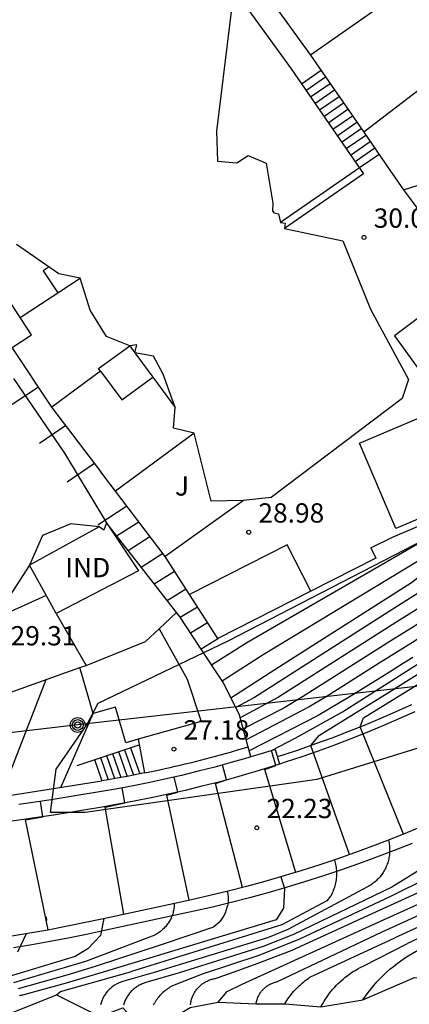
# Model space of a CAD drawing. Units: metres. Extents: x 577666 to 589447, y 4790835 to 4797386.
# Drawn here: x 587386 to 587401, y 4796039 to 4796077 of the extents above; entities that cross this region are included whole.
import ezdxf

# ---------------------------------------------------------------- set-up
doc = ezdxf.new("R2010")
doc.units = ezdxf.units.M
for name, color, linetype in [('020104', 34, 'Continuous'), ('020204', 9, 'Continuous'), ('020308', 9, 'Continuous'), ('060106', 9, 'BARANDILLA'), ('060108', 9, 'Continuous'), ('060113', 4, 'Continuous'), ('060117', 9, 'Continuous'), ('060124', 9, 'Continuous'), ('060130', 9, 'Continuous'), ('060134', 9, 'Continuous'), ('060141', 30, 'Continuous'), ('070105', 6, 'Continuous'), ('070106', 6, 'Continuous'), ('070108', 9, 'VALLA'), ('080107', 9, 'Continuous'), ('080110', 9, 'Continuous'), ('080301', 9, 'Continuous'), ('090217', 9, 'Continuous'), ('100105', 3, 'Continuous'), ('100106', 63, 'Continuous'), ('100301', 7, 'Continuous'), ('220104', 9, 'LINEA_ELECTRICA'), ('Ambito', 1, 'Continuous')]:
    doc.layers.add(name, color=color, linetype=linetype)
doc.layers.add('020105', color=24, linetype='Continuous', lineweight=30)
doc.layers.add('080111', color=7, linetype='Continuous', lineweight=30)
doc.layers.add('020194', color=7, linetype='Continuous', true_color=0x909090)
doc.layers.add('020195', color=7, linetype='Continuous', true_color=0xa0a0a0)
doc.styles.add('ARIAL', font='arial.ttf', dxfattribs={"height": 1})
doc.linetypes.add('BARANDILLA', pattern='A,1,[201,DONOSTI.shx,S=0.1,R=0,X=0,Y=0],1', length=2)
doc.linetypes.add('LINEA_ELECTRICA', pattern='A,7.5,-0.3,["E",Standard,S=0.25,R=0,X=-0.1,Y=-0.1],-0.3', length=8.1)
doc.linetypes.add('VALLA', pattern='A,1,[200,DONOSTI.shx,S=0.1,R=0,X=0,Y=0],1', length=2)

# ---------------------------------------------------------------- blocks, each defined once
blk = doc.blocks.new('POSTEM')
for radius in [0.29, 0.21, 0.12]:
    blk.add_circle((0, 0), radius)
blk = doc.blocks.new('COTAPU')
blk.add_circle((0, 0), 0.075)

msp = doc.modelspace()

# ---------------------------------------------------------------- linework, layer by layer
at = {"layer": '020104'}
for points, elevation in [([(587386.573, 4796062.563), (587385.554, 4796061.88)], 32), ([(587387.641, 4796061.063), (587386.623, 4796060.376)], 31.5), ([(587412.288, 4796060.378), (587407.464, 4796058.006), (587406.639, 4796057.643), (587405.931, 4796057.338), (587405.236, 4796057.007), (587404.553, 4796056.65), (587403.593, 4796056.101), (587402.903, 4796055.666), (587401.97, 4796055.031), (587401.312, 4796054.549), (587400.664, 4796054.139), (587394.97, 4796050.504), (587394.235, 4796050.108)], 24.5), ([(587412.88, 4796060.192), (587408.083, 4796057.849), (587407.279, 4796057.479), (587406.453, 4796057.1), (587405.769, 4796056.766), (587405.098, 4796056.408), (587404.439, 4796056.025), (587403.514, 4796055.457), (587402.609, 4796054.858), (587401.911, 4796054.37), (587401.243, 4796053.914), (587400.595, 4796053.504), (587395.896, 4796050.514), (587394.408, 4796049.712)], 24), ([(587413.471, 4796060.007), (587412.483, 4796059.487), (587408.702, 4796057.692), (587407.892, 4796057.335), (587406.961, 4796056.873), (587406.288, 4796056.535), (587405.628, 4796056.173), (587404.98, 4796055.789), (587404.153, 4796055.272), (587403.412, 4796054.785), (587402.547, 4796054.2), (587401.818, 4796053.696), (587401.093, 4796053.228), (587400.363, 4796052.768), (587396.822, 4796050.524), (587396.081, 4796050.081), (587394.524, 4796049.285)], 23.5), ([(587388.755, 4796059.594), (587387.691, 4796058.871)], 31), ([(587414.063, 4796059.821), (587412.744, 4796059.128), (587409.321, 4796057.535), (587408.508, 4796057.184), (587407.714, 4796056.795), (587406.793, 4796056.313), (587405.824, 4796055.756), (587404.885, 4796055.152), (587404.049, 4796054.601), (587403.218, 4796054.043), (587402.453, 4796053.527), (587401.749, 4796053.06), (587401.104, 4796052.645), (587400.456, 4796052.235), (587399.805, 4796051.83), (587397.747, 4796050.534), (587397.09, 4796050.139), (587394.64, 4796048.86)], 23), ([(587394.663, 4796052.634), (587401.532, 4796056.617), (587402.915, 4796057.431), (587406.437, 4796059.18)], 26), ([(587395.302, 4796052.169), (587401.295, 4796055.796), (587401.927, 4796056.255), (587402.947, 4796056.873), (587403.627, 4796057.256), (587405.916, 4796058.382), (587406.641, 4796058.671)], 25.5), ([(587390.012, 4796057.935), (587388.881, 4796057.197)], 30.5), ([(587390.054, 4796056.213), (587390.901, 4796056.762)], 29.5), ([(587390.56, 4796055.567), (587391.402, 4796056.103)], 29), ([(587391.066, 4796054.921), (587391.858, 4796055.415)], 28.5), ([(587391.572, 4796054.275), (587392.303, 4796054.721)], 28), ([(587392.484, 4796053.01), (587393.142, 4796053.413)], 27), ([(587395.62, 4796048.441), (587396.542, 4796048.919), (587398.386, 4796049.948), (587403.733, 4796053.346)], 22), ([(587397.155, 4796048.633), (587397.488, 4796049.045), (587400.272, 4796050.758), (587404.419, 4796053.379)], 21.5), ([(587392.891, 4796052.391), (587393.567, 4796052.812)], 26.5), ([(587393.297, 4796051.772), (587394.663, 4796052.634)], 26), ([(587399.072, 4796049.359), (587399.194, 4796049.71), (587404.152, 4796052.767)], 21), ([(587393.703, 4796051.154), (587395.302, 4796052.169)], 25.5), ([(587387.447, 4796047.012), (587388.705, 4796049.88)], 27), ([(587400.753, 4796045.192), (587399.072, 4796049.359)], 21), ([(587396.568, 4796043.709), (587395.36, 4796047.71), (587395.792, 4796047.866), (587395.62, 4796048.441)], 22), ([(587398.655, 4796044.398), (587397.155, 4796048.633)], 21.5), ([(587392.427, 4796042.623), (587391.554, 4796046.71), (587391.983, 4796046.828), (587391.85, 4796047.412)], 23), ([(587389.888, 4796042.079), (587389.172, 4796046.247), (587389.932, 4796046.405), (587389.822, 4796046.995)], 23.5), ([(587386.957, 4796041.471), (587386.068, 4796045.753), (587386.747, 4796045.872), (587386.658, 4796046.465)], 24)]:
    msp.add_lwpolyline(points, dxfattribs=dict(at, elevation=elevation))
at = {"layer": '020105'}
for points, elevation in [([(587395.94, 4796051.705), (587401.059, 4796054.975), (587401.368, 4796055.214), (587401.682, 4796055.446), (587402, 4796055.672), (587402.322, 4796055.892), (587402.648, 4796056.106), (587402.979, 4796056.314), (587403.313, 4796056.515), (587403.651, 4796056.71), (587403.993, 4796056.898), (587404.339, 4796057.08), (587404.687, 4796057.255), (587405.04, 4796057.423), (587405.395, 4796057.585), (587405.753, 4796057.74), (587406.114, 4796057.888), (587406.478, 4796058.029), (587406.845, 4796058.163), (587407.21, 4796058.343)], 25), ([(587389.61, 4796056.78), (587390.478, 4796057.322)], 30), ([(587392.078, 4796053.629), (587392.748, 4796054.027)], 27.5), ([(587401.116, 4796052.062), (587400.711, 4796051.806), (587400.305, 4796051.55), (587399.899, 4796051.296), (587399.491, 4796051.044), (587399.083, 4796050.793), (587398.673, 4796050.544), (587398.263, 4796050.297), (587397.851, 4796050.051), (587397.439, 4796049.806), (587394.756, 4796048.434)], 22.5), ([(587394.044, 4796050.493), (587395.94, 4796051.705)], 25), ([(587385.121, 4796046.652), (587386.878, 4796051.2)], 27.5), ([(587394.493, 4796043.118), (587393.452, 4796047.167), (587393.882, 4796047.303), (587393.725, 4796047.882)], 22.5)]:
    msp.add_lwpolyline(points, dxfattribs=dict(at, elevation=elevation))
at = {"layer": '020194'}
for points, elevation in [([(587400.825, 4796078.041), (587397.141, 4796075.454)], 33.64), ([(587402.84, 4796075.248), (587399.21, 4796072.46)], 33.14), ([(587411.627, 4796046.813), (587410.844, 4796046.303), (587410.045, 4796045.817), (587409.345, 4796045.406), (587407.235, 4796044.35), (587406.993, 4796044.226), (587403.9, 4796042.742), (587401.907, 4796041.855), (587400.413, 4796041.171)], 18.14), ([(587412.359, 4796046.749), (587411.546, 4796046.242), (587410.721, 4796045.757), (587409.91, 4796045.289), (587407.615, 4796044.122), (587407.132, 4796043.872), (587404.388, 4796042.513), (587401.73, 4796041.331), (587400.904, 4796040.95)], 17.64), ([(587400.164, 4796044.958), (587400.176, 4796044.908), (587400.186, 4796044.856), (587400.194, 4796044.805), (587400.201, 4796044.753), (587400.206, 4796044.702), (587400.209, 4796044.65), (587400.21, 4796044.598), (587400.21, 4796044.545), (587400.209, 4796044.493), (587400.205, 4796044.441), (587400.2, 4796044.39), (587400.193, 4796044.338), (587400.185, 4796044.287), (587400.175, 4796044.236), (587400.163, 4796044.185), (587400.15, 4796044.135), (587400.135, 4796044.085), (587400.118, 4796044.035), (587400.1, 4796043.986), (587400.08, 4796043.938), (587400.059, 4796043.891), (587400.037, 4796043.844), (587400.012, 4796043.798), (587399.987, 4796043.753), (587399.959, 4796043.708), (587399.931, 4796043.665), (587399.901, 4796043.622), (587399.87, 4796043.58), (587399.837, 4796043.54), (587399.803, 4796043.5), (587399.768, 4796043.462), (587399.731, 4796043.425), (587399.694, 4796043.389), (587399.655, 4796043.354), (587399.615, 4796043.32), (587399.575, 4796043.288), (587399.533, 4796043.257), (587399.49, 4796043.228), (587399.446, 4796043.199), (587399.401, 4796043.173), (587399.356, 4796043.147), (587399.351, 4796043.145), (587396.255, 4796041.485)], 21.14), ([(587399.432, 4796041.614), (587402.26, 4796042.905), (587406.715, 4796044.933)], 19.14), ([(587399.923, 4796041.392), (587402.084, 4796042.38), (587403.413, 4796042.971), (587406.854, 4796044.579)], 18.64), ([(587398.069, 4796044.194), (587398.086, 4796044.136), (587398.1, 4796044.077), (587398.112, 4796044.018), (587398.123, 4796043.959), (587398.132, 4796043.899), (587398.138, 4796043.839), (587398.143, 4796043.778), (587398.145, 4796043.718), (587398.146, 4796043.658), (587398.145, 4796043.597), (587398.141, 4796043.537), (587398.136, 4796043.477), (587398.129, 4796043.417), (587398.12, 4796043.357), (587398.109, 4796043.298), (587398.096, 4796043.239), (587398.081, 4796043.18), (587398.064, 4796043.122), (587398.045, 4796043.065), (587398.024, 4796043.008), (587398.002, 4796042.952), (587397.978, 4796042.896), (587397.951, 4796042.842), (587397.924, 4796042.788), (587397.918, 4796042.778), (587397.777, 4796042.599), (587396.03, 4796041.674)], 21.64), ([(587403.199, 4796044.232), (587400.224, 4796042.753), (587396.705, 4796041.107)], 20.14), ([(587401.444, 4796043.84), (587400.299, 4796043.135), (587396.48, 4796041.296)], 20.64), ([(587393.913, 4796042.97), (587393.921, 4796042.925), (587393.928, 4796042.88), (587393.934, 4796042.835), (587393.938, 4796042.789), (587393.94, 4796042.744), (587393.941, 4796042.698), (587393.94, 4796042.653), (587393.938, 4796042.607), (587393.935, 4796042.562), (587393.93, 4796042.517), (587393.923, 4796042.471), (587393.915, 4796042.427), (587393.906, 4796042.382), (587393.895, 4796042.338), (587393.883, 4796042.294), (587393.869, 4796042.251), (587393.854, 4796042.208), (587393.838, 4796042.165), (587393.82, 4796042.123), (587393.801, 4796042.082), (587393.78, 4796042.041), (587393.758, 4796042.001), (587393.735, 4796041.962), (587393.711, 4796041.924), (587393.685, 4796041.886), (587393.658, 4796041.849), (587393.63, 4796041.813), (587393.612, 4796041.791), (587393.374, 4796041.574), (587391.343, 4796040.889), (587388.814, 4796040.061)], 22.64), ([(587391.851, 4796042.5), (587391.85, 4796042.455), (587391.847, 4796042.41), (587391.843, 4796042.366), (587391.837, 4796042.321), (587391.831, 4796042.277), (587391.822, 4796042.233), (587391.812, 4796042.189), (587391.801, 4796042.145), (587391.788, 4796042.102), (587391.774, 4796042.06), (587391.759, 4796042.018), (587391.742, 4796041.976), (587391.724, 4796041.935), (587391.705, 4796041.894), (587391.684, 4796041.855), (587391.662, 4796041.815), (587391.639, 4796041.777), (587391.614, 4796041.739), (587391.589, 4796041.703), (587391.562, 4796041.667), (587391.534, 4796041.632), (587391.505, 4796041.597), (587391.475, 4796041.564), (587391.443, 4796041.532), (587391.411, 4796041.501), (587391.378, 4796041.471), (587391.344, 4796041.442), (587391.308, 4796041.414), (587391.272, 4796041.387), (587391.235, 4796041.361), (587391.198, 4796041.337), (587391.159, 4796041.314), (587391.12, 4796041.292), (587391.088, 4796041.275), (587388.406, 4796040.251)], 23.14), ([(587389.119, 4796041.913), (587388.987, 4796041.257), (587388.49, 4796040.741), (587387.999, 4796040.442)], 23.64), ([(587396.03, 4796041.674), (587390.148, 4796039.843)], 21.64), ([(587396.255, 4796041.485), (587395.468, 4796041.169), (587391.074, 4796039.816)], 21.14), ([(587393.547, 4796038.672), (587393.903, 4796039.075), (587394.483, 4796039.36), (587399.432, 4796041.614)], 19.14), ([(587386.097, 4796041.319), (587385.757, 4796040.61)], 24.14), ([(587396.48, 4796041.296), (587395.299, 4796040.822), (587392.001, 4796039.788)], 20.64), ([(587396.705, 4796041.107), (587395.13, 4796040.475), (587392.928, 4796039.76)], 20.14), ([(587395.023, 4796038.606), (587395.029, 4796038.639), (587395.035, 4796038.671), (587395.043, 4796038.704), (587395.052, 4796038.736), (587395.063, 4796038.768), (587395.074, 4796038.8), (587395.086, 4796038.831), (587395.099, 4796038.862), (587395.113, 4796038.893), (587395.128, 4796038.923), (587395.144, 4796038.952), (587395.161, 4796038.981), (587395.179, 4796039.009), (587395.197, 4796039.037), (587395.217, 4796039.064), (587395.238, 4796039.091), (587395.259, 4796039.117), (587395.281, 4796039.142), (587395.304, 4796039.166), (587395.328, 4796039.19), (587395.352, 4796039.213), (587395.378, 4796039.235), (587395.404, 4796039.256), (587395.43, 4796039.277), (587395.458, 4796039.296), (587395.485, 4796039.315), (587395.514, 4796039.333), (587395.543, 4796039.35), (587395.572, 4796039.366), (587395.602, 4796039.38), (587395.633, 4796039.394), (587395.664, 4796039.407), (587395.695, 4796039.419), (587395.727, 4796039.43), (587395.759, 4796039.44), (587395.791, 4796039.449), (587395.824, 4796039.457), (587395.857, 4796039.464), (587399.923, 4796041.392)], 18.64), ([(587396.139, 4796038.601), (587396.178, 4796038.666), (587396.218, 4796038.73), (587396.26, 4796038.793), (587396.304, 4796038.854), (587396.349, 4796038.915), (587396.396, 4796038.974), (587396.444, 4796039.033), (587396.493, 4796039.09), (587396.544, 4796039.146), (587396.596, 4796039.201), (587396.649, 4796039.254), (587396.703, 4796039.306), (587396.759, 4796039.357), (587396.816, 4796039.407), (587396.875, 4796039.455), (587396.934, 4796039.502), (587396.994, 4796039.547), (587397.056, 4796039.591), (587397.118, 4796039.633), (587400.413, 4796041.171)], 18.14), ([(587397.545, 4796038.479), (587397.599, 4796038.582), (587397.656, 4796038.682), (587397.717, 4796038.781), (587397.781, 4796038.877), (587397.848, 4796038.972), (587397.918, 4796039.064), (587397.992, 4796039.153), (587398.068, 4796039.241), (587398.147, 4796039.325), (587398.228, 4796039.407), (587398.313, 4796039.487), (587398.4, 4796039.563), (587398.489, 4796039.637), (587398.581, 4796039.707), (587398.675, 4796039.775), (587398.771, 4796039.839), (587398.87, 4796039.9), (587398.97, 4796039.958), (587399.072, 4796040.013), (587399.176, 4796040.064), (587399.178, 4796040.065), (587400.904, 4796040.95)], 17.64), ([(587387.999, 4796040.442), (587385.435, 4796039.66)], 23.64), ([(587388.406, 4796040.251), (587385.61, 4796039.419)], 23.14), ([(587388.814, 4796040.061), (587387.771, 4796039.746), (587385.785, 4796039.178)], 22.64), ([(587387.281, 4796038.948), (587387.437, 4796039.075), (587390.148, 4796039.843)], 21.64), ([(587391.074, 4796039.816), (587389.891, 4796039.476), (587389.853, 4796039.466), (587389.815, 4796039.454), (587389.777, 4796039.442), (587389.74, 4796039.428), (587389.703, 4796039.413), (587389.667, 4796039.396), (587389.631, 4796039.379), (587389.596, 4796039.36), (587389.561, 4796039.341), (587389.527, 4796039.32), (587389.494, 4796039.298), (587389.461, 4796039.275), (587389.43, 4796039.251), (587389.399, 4796039.226), (587389.368, 4796039.2), (587389.339, 4796039.174), (587389.311, 4796039.146), (587389.283, 4796039.117), (587389.257, 4796039.087), (587389.231, 4796039.057), (587389.206, 4796039.026), (587389.183, 4796038.994), (587389.16, 4796038.961), (587389.139, 4796038.928), (587389.118, 4796038.893), (587389.099, 4796038.859), (587389.081, 4796038.823), (587389.064, 4796038.787), (587389.048, 4796038.751), (587389.033, 4796038.714), (587389.019, 4796038.677), (587389.007, 4796038.639), (587388.996, 4796038.601), (587388.986, 4796038.562)], 21.14), ([(587392.001, 4796039.788), (587390.751, 4796039.426), (587390.712, 4796039.414), (587390.674, 4796039.402), (587390.636, 4796039.388), (587390.598, 4796039.373), (587390.561, 4796039.357), (587390.524, 4796039.339), (587390.489, 4796039.321), (587390.453, 4796039.301), (587390.419, 4796039.28), (587390.385, 4796039.258), (587390.351, 4796039.235), (587390.319, 4796039.211), (587390.287, 4796039.185), (587390.257, 4796039.159), (587390.227, 4796039.132), (587390.198, 4796039.104), (587390.169, 4796039.075), (587390.142, 4796039.045), (587390.116, 4796039.014), (587390.091, 4796038.982), (587390.067, 4796038.95), (587390.044, 4796038.917), (587390.022, 4796038.883), (587390.001, 4796038.848), (587389.981, 4796038.813), (587389.962, 4796038.777), (587389.945, 4796038.74), (587389.929, 4796038.703), (587389.914, 4796038.666), (587389.9, 4796038.628), (587389.887, 4796038.589), (587389.876, 4796038.55)], 20.64), ([(587392.928, 4796039.76), (587391.782, 4796039.302), (587391.732, 4796039.274), (587391.683, 4796039.246), (587391.635, 4796039.215), (587391.588, 4796039.183), (587391.542, 4796039.15), (587391.497, 4796039.115), (587391.453, 4796039.079), (587391.411, 4796039.041), (587391.369, 4796039.002), (587391.329, 4796038.961), (587391.291, 4796038.919), (587391.253, 4796038.876), (587391.217, 4796038.832), (587391.183, 4796038.787), (587391.15, 4796038.74), (587391.119, 4796038.693), (587391.089, 4796038.645), (587391.061, 4796038.595), (587391.034, 4796038.545)], 20.14)]:
    msp.add_lwpolyline(points, dxfattribs=dict(at, elevation=elevation))
at = {"layer": '020195'}
for points, elevation in [([(587398.941, 4796041.835), (587402.437, 4796043.429), (587406.577, 4796045.286)], 19.64), ([(587395.986, 4796043.533), (587396.122, 4796043.079), (587396.087, 4796042.319), (587395.806, 4796041.863)], 22.14), ([(587386.907, 4796041.833), (587386.885, 4796041.978)], 22.14), ([(587395.806, 4796041.863), (587389.221, 4796039.871)], 22.14), ([(587396.93, 4796040.917), (587398.941, 4796041.835)], 19.64), ([(587393.854, 4796039.733), (587394.961, 4796040.128), (587396.427, 4796040.688), (587396.93, 4796040.917)], 19.64), ([(587399.175, 4796038.753), (587399.275, 4796038.899), (587399.379, 4796039.042), (587399.488, 4796039.181), (587399.6, 4796039.317), (587399.717, 4796039.45), (587399.838, 4796039.579), (587399.963, 4796039.704), (587400.091, 4796039.826), (587400.223, 4796039.943), (587400.359, 4796040.057), (587400.498, 4796040.166), (587400.64, 4796040.271), (587400.785, 4796040.371), (587400.933, 4796040.468), (587401.085, 4796040.559), (587401.238, 4796040.646), (587401.395, 4796040.728)], 17.14), ([(587389.221, 4796039.871), (587387.657, 4796039.398), (587385.96, 4796038.937)], 22.14), ([(587392.476, 4796038.559), (587392.48, 4796038.596), (587392.486, 4796038.632), (587392.492, 4796038.669), (587392.5, 4796038.705), (587392.509, 4796038.741), (587392.519, 4796038.776), (587392.53, 4796038.812), (587392.542, 4796038.847), (587392.555, 4796038.881), (587392.57, 4796038.915), (587392.585, 4796038.949), (587392.602, 4796038.982), (587392.62, 4796039.015), (587392.638, 4796039.046), (587392.658, 4796039.078), (587392.679, 4796039.108), (587392.701, 4796039.138), (587392.723, 4796039.168), (587392.747, 4796039.196), (587392.771, 4796039.224), (587392.797, 4796039.251), (587392.823, 4796039.277), (587392.85, 4796039.302), (587392.878, 4796039.327), (587392.907, 4796039.35), (587392.936, 4796039.373), (587392.966, 4796039.394), (587392.997, 4796039.415), (587393.028, 4796039.435), (587393.06, 4796039.453), (587393.093, 4796039.471), (587393.126, 4796039.487), (587393.16, 4796039.503), (587393.194, 4796039.517), (587393.228, 4796039.53), (587393.263, 4796039.542), (587393.299, 4796039.553), (587393.334, 4796039.563), (587393.37, 4796039.572), (587393.407, 4796039.579), (587393.443, 4796039.586), (587393.854, 4796039.733)], 19.64), ([(587385.96, 4796038.937), (587385.926, 4796038.933), (587385.893, 4796038.928), (587385.86, 4796038.922), (587385.827, 4796038.915)], 22.14)]:
    msp.add_lwpolyline(points, dxfattribs=dict(at, elevation=elevation))
at = {"layer": '060106'}
for points in [[(587400.751, 4796070.222, 32.661), (587406.739, 4796072.124, 32.661), (587416.117, 4796078.879, 32.647)], [(587399.039, 4796071.075, 33.64), (587395.967, 4796068.954, 33.64)]]:
    msp.add_polyline3d(points, dxfattribs=at)
at = {"layer": '060108'}
for points in [[(587395.767, 4796048.488, 21.962), (587395.356, 4796048.357, 22.069), (587394.821, 4796048.194, 22.209)], [(587395.767, 4796048.488, 21.964), (587395.928, 4796047.91, 21.964)], [(587394.982, 4796047.616, 22.212), (587394.872, 4796047.583, 22.24), (587394.225, 4796047.397, 22.41), (587393.576, 4796047.219, 22.581), (587392.924, 4796047.051, 22.752), (587392.27, 4796046.893, 22.924), (587391.615, 4796046.744, 23.097), (587390.957, 4796046.604, 23.271), (587390.298, 4796046.473, 23.446), (587389.671, 4796046.357, 23.538), (587389.044, 4796046.245, 23.633), (587388.416, 4796046.137, 23.731), (587387.788, 4796046.033, 23.83), (587387.16, 4796045.934, 23.932), (587386.531, 4796045.84, 24.036), (587385.902, 4796045.749, 24.142), (587385.273, 4796045.663, 24.25)], [(587395.928, 4796047.91, 21.964), (587395.517, 4796047.779, 22.072), (587394.982, 4796047.616, 22.212)]]:
    msp.add_polyline3d(points, dxfattribs=at)
at = {"layer": '060113'}
msp.add_polyline3d([(587401.065, 4796050.215, 20.484), (587400.452, 4796049.939, 20.642), (587399.835, 4796049.673, 20.802), (587399.215, 4796049.415, 20.963), (587398.592, 4796049.167, 21.125), (587397.965, 4796048.927, 21.288), (587397.336, 4796048.696, 21.453), (587396.703, 4796048.474, 21.618), (587396.068, 4796048.262, 21.785), (587395.849, 4796048.192, 21.824)], dxfattribs=at)
at = {"layer": '060117'}
for points in [[(587397.552, 4796074.859, 33.541), (587396.789, 4796074.333, 33.541)], [(587399.803, 4796071.6, 30.541), (587399.039, 4796071.074, 30.541)], [(587390.152, 4796048.552, 25.864), (587390.511, 4796047.535, 25.864)], [(587388.751, 4796048.088, 26.652), (587389.043, 4796047.26, 26.652)]]:
    msp.add_polyline3d(points, dxfattribs=at)
at = {"layer": '060124'}
msp.add_polyline3d([(587407.035, 4796059.862, 30.715), (587400.453, 4796057.063, 30.715), (587399.043, 4796060.378, 30.715), (587401.517, 4796061.43, 30.715)], dxfattribs=at)
at = {"layer": '060130'}
for points in [[(587386.76, 4796067.08, 33.36), (587387.328, 4796066.225, 33.36)], [(587392.619, 4796060.768, 30.574), (587389.566, 4796058.524, 30.574)]]:
    msp.add_polyline3d(points, dxfattribs=at)
at = {"layer": '060134'}
for points in [[(587401.186, 4796049.949, 20.484), (587400.569, 4796049.672, 20.642), (587399.949, 4796049.404, 20.802), (587399.325, 4796049.145, 20.963), (587398.698, 4796048.894, 21.125), (587398.068, 4796048.653, 21.288), (587397.434, 4796048.421, 21.453), (587396.798, 4796048.198, 21.618), (587396.159, 4796047.984, 21.785), (587395.928, 4796047.91, 21.845)], [(587401.588, 4796045.536, 20.802), (587400.909, 4796045.255, 20.963), (587400.227, 4796044.982, 21.125), (587399.541, 4796044.72, 21.288), (587398.852, 4796044.467, 21.453), (587398.16, 4796044.224, 21.618), (587397.464, 4796043.992, 21.785), (587396.765, 4796043.769, 21.953), (587396.064, 4796043.556, 22.121), (587395.359, 4796043.353, 22.291), (587394.653, 4796043.16, 22.461), (587393.943, 4796042.977, 22.633), (587393.231, 4796042.804, 22.805), (587392.517, 4796042.642, 22.978), (587391.801, 4796042.489, 23.152), (587389.039, 4796041.896, 23.654), (587388.343, 4796041.745, 23.771), (587387.645, 4796041.602, 23.887), (587386.946, 4796041.468, 24.002), (587386.244, 4796041.343, 24.116), (587385.541, 4796041.227, 24.23)]]:
    msp.add_polyline3d(points, dxfattribs=at)
at = {"layer": '060141'}
for points in [[(587396.962, 4796074.083, 33.31), (587397.726, 4796074.609, 33.31)], [(587397.135, 4796073.832, 33.079), (587397.899, 4796074.358, 33.079)], [(587397.309, 4796073.581, 32.848), (587398.072, 4796074.107, 32.848)], [(587397.481, 4796073.331, 32.618), (587398.245, 4796073.857, 32.618)], [(587397.655, 4796073.08, 32.387), (587398.418, 4796073.606, 32.387)], [(587397.828, 4796072.829, 32.156), (587398.591, 4796073.355, 32.156)], [(587398.001, 4796072.578, 31.925), (587398.765, 4796073.105, 31.925)], [(587398.174, 4796072.328, 31.695), (587398.938, 4796072.854, 31.695)], [(587398.347, 4796072.077, 31.464), (587399.111, 4796072.603, 31.464)], [(587398.52, 4796071.826, 31.233), (587399.284, 4796072.353, 31.233)], [(587398.693, 4796071.576, 31.002), (587399.457, 4796072.102, 31.002)], [(587398.866, 4796071.325, 30.771), (587399.63, 4796071.851, 30.771)], [(587389.684, 4796048.398, 26.127), (587390.023, 4796047.439, 26.127)], [(587389.918, 4796048.475, 25.996), (587390.267, 4796047.487, 25.996)], [(587388.984, 4796048.166, 26.52), (587389.289, 4796047.304, 26.52)], [(587389.218, 4796048.243, 26.389), (587389.534, 4796047.349, 26.389)], [(587389.451, 4796048.32, 26.258), (587389.778, 4796047.394, 26.258)]]:
    msp.add_polyline3d(points, dxfattribs=at)
at = {"layer": '070105'}
for points in [[(587394.92, 4796078.55, 34.206), (587395.473, 4796077.779, 34.14), (587397.141, 4796075.454, 33.64), (587399.21, 4796072.46, 33.14), (587400.222, 4796070.991, 32.74), (587400.751, 4796070.222, 32.661)], [(587394.167, 4796078.01, 34.459), (587396.384, 4796074.921, 33.64), (587399.2, 4796070.841, 30.25)], [(587399.2, 4796070.841, 30.25), (587396.133, 4796068.724, 30.512)], [(587400.751, 4796070.222, 30.457), (587403.41, 4796066.63, 30.083), (587404.907, 4796064.608, 30.083), (587405.402, 4796063.542, 28.939), (587406.194, 4796061.839, 28.939)], [(587386.989, 4796067.232, 32.988), (587386.76, 4796067.08, 32.963)], [(587385.862, 4796065.264, 33.009), (587388.19, 4796066.79, 33.512)], [(587388.984, 4796063.183, 33.1), (587387.093, 4796061.785, 33.1), (587385.551, 4796064.094, 33.1), (587386.304, 4796064.589, 33.1)], [(587389.036, 4796059.223, 30.639), (587388.954, 4796059.33, 30.651), (587387.093, 4796061.785, 30.756)], [(587399.476, 4796056.323, 27.826), (587400.32, 4796056.732, 27.826), (587407.127, 4796059.627, 27.826), (587407.028, 4796059.859, 27.826)], [(587394.541, 4796058.151, 30.288), (587391.496, 4796055.978, 30.288), (587389.566, 4796058.524, 30.564)], [(587392.078, 4796053.629, 28.335), (587390.664, 4796055.434, 29.237), (587389.213, 4796057.287, 30.229)], [(587399.476, 4796056.323, 27.826), (587399.668, 4796055.912, 27.826), (587397.15, 4796054.632, 27.826)], [(587392.44, 4796054.507, 28.584), (587391.496, 4796055.978, 29.237)], [(587386.881, 4796054.464, 29.317), (587383.011, 4796052.717, 29.314), (587383.934, 4796050.155, 29.314), (587388.184, 4796051.664, 29.264)], [(587391.262, 4796053.176, 29.114), (587391.938, 4796053.807, 29.112)], [(587392.821, 4796052.497, 27.826), (587392.078, 4796053.629, 28.335)], [(587393.759, 4796051.068, 25.695), (587392.821, 4796052.497, 27.826)], [(587394.821, 4796048.194, 22.209), (587394.38, 4796049.816, 24.182), (587393.759, 4796051.068, 25.695)], [(587390.448, 4796048.881, 27.387), (587390.699, 4796047.572, 27.387)], [(587388.073, 4796047.864, 26.868), (587390.49, 4796048.664, 26.816)], [(587390.699, 4796047.572, 27.387), (587390.896, 4796047.613, 27.387), (587391.094, 4796047.655, 27.387), (587391.291, 4796047.697, 27.387), (587391.489, 4796047.741, 27.387), (587391.685, 4796047.785, 27.387), (587391.882, 4796047.83, 27.387), (587392.079, 4796047.876, 27.387), (587392.275, 4796047.923, 27.387), (587392.471, 4796047.97, 27.387), (587392.667, 4796048.019, 27.387), (587392.863, 4796048.068, 27.387), (587393.059, 4796048.118, 27.387), (587393.254, 4796048.169, 27.387), (587393.449, 4796048.221, 27.387), (587393.644, 4796048.274, 27.387), (587393.838, 4796048.328, 27.387), (587394.033, 4796048.382, 27.387), (587394.227, 4796048.438, 27.387), (587394.716, 4796048.579, 27.387)], [(587394.821, 4796048.194, 22.209), (587394.702, 4796048.158, 22.24), (587394.063, 4796047.974, 22.41), (587393.422, 4796047.799, 22.581), (587392.778, 4796047.634, 22.752), (587392.133, 4796047.477, 22.924), (587391.486, 4796047.33, 23.097), (587390.836, 4796047.192, 23.271), (587390.185, 4796047.063, 23.446), (587389.563, 4796046.947, 23.538), (587388.94, 4796046.836, 23.633), (587388.317, 4796046.728, 23.731), (587387.693, 4796046.626, 23.83), (587387.068, 4796046.527, 23.932), (587386.444, 4796046.433, 24.036), (587385.819, 4796046.343, 24.142)], [(587379.646, 4796046.094, 27.796), (587379.944, 4796046.116, 27.811), (587380.241, 4796046.138, 27.823), (587380.539, 4796046.162, 27.831), (587380.836, 4796046.187, 27.835), (587381.134, 4796046.212, 27.836), (587381.431, 4796046.239, 27.834), (587381.728, 4796046.267, 27.827), (587382.025, 4796046.295, 27.817), (587382.322, 4796046.325, 27.804), (587382.618, 4796046.355, 27.787), (587382.915, 4796046.387, 27.767), (587383.211, 4796046.419, 27.743), (587383.506, 4796046.452, 27.715), (587383.801, 4796046.487, 27.684), (587384.095, 4796046.522, 27.649), (587384.389, 4796046.558, 27.611), (587384.683, 4796046.595, 27.57), (587384.975, 4796046.633, 27.524), (587385.267, 4796046.672, 27.476), (587389.043, 4796047.26, 26.652)], [(587390.699, 4796047.572, 25.864), (587390.511, 4796047.535, 25.864), (587390.267, 4796047.487, 25.996), (587390.023, 4796047.439, 26.127), (587389.778, 4796047.394, 26.258), (587389.289, 4796047.304, 26.52), (587389.043, 4796047.26, 26.652)]]:
    msp.add_polyline3d(points, dxfattribs=at)
at = {"layer": '070106'}
for points in [[(587386.304, 4796064.589, 33.1), (587385.136, 4796066.373, 32.86)], [(587389.566, 4796058.524, 30.564), (587389.036, 4796059.223, 30.639)]]:
    msp.add_polyline3d(points, dxfattribs=at)
at = {"layer": '070108'}
msp.add_polyline3d([(587387.264, 4796053.77, 29.26), (587388.428, 4796051.751, 29.26)], dxfattribs=at)
at = {"layer": '080107'}
for points in [[(587389.213, 4796057.287, 31.005), (587390.456, 4796055.418, 29.017), (587387.264, 4796053.77, 28.81), (587387.095, 4796054.076, 28.962)], [(587388.928, 4796057.13, 31.097), (587386.228, 4796055.645, 29.998)], [(587397.15, 4796054.632, 27.826), (587396.235, 4796056.434, 28.961), (587392.44, 4796054.507, 28.584)], [(587387.095, 4796054.076, 28.962), (587386.228, 4796055.645, 29.998)], [(587397.15, 4796054.632, 27.826), (587393.537, 4796052.798, 27.826), (587392.44, 4796054.507, 28.584)], [(587388.184, 4796051.664, 29.264), (587388.428, 4796051.751, 29.262), (587390.73, 4796052.679, 29.115), (587391.262, 4796053.176, 29.114)], [(587391.262, 4796053.176, 27.183), (587392.351, 4796051.215, 27.183), (587392.894, 4796049.568, 27.183), (587390.448, 4796048.881, 27.387)], [(587390.448, 4796048.881, 26.78), (587389.968, 4796048.746, 26.78), (587389.564, 4796050.131, 26.844), (587388.705, 4796049.88, 27), (587388.184, 4796051.664, 27.199)]]:
    msp.add_polyline3d(points, dxfattribs=at)
at = {"layer": '080110'}
for points in [[(587390.118, 4796064.168, 38.16), (587390.32, 4796063.894, 38.16)], [(587390.32, 4796063.894, 38.16), (587391.016, 4796062.947, 38.16)]]:
    msp.add_polyline3d(points, dxfattribs=at)
at = {"layer": '080111'}
for points in [[(587388.984, 4796063.183, 33.1), (587388.912, 4796063.281, 33.1), (587390.118, 4796064.168, 33.1)], [(587388.984, 4796063.183, 30.762), (587389.809, 4796062.06, 30.762), (587391.016, 4796062.947, 30.762)], [(587388.984, 4796063.183, 33.1), (587388.984, 4796063.183, 30.762)], [(587391.016, 4796062.947, 30.762), (587391.879, 4796061.774, 30.762)]]:
    msp.add_polyline3d(points, dxfattribs=at)
at = {"layer": '100105'}
msp.add_polyline3d([(587403.589, 4796064.099, 30.083), (587402.243, 4796065.94, 30.083), (587400.402, 4796064.555, 30.083), (587402.022, 4796062.309, 30.083)], dxfattribs=at)
at = {"layer": '100106'}
for points in [[(587441.427, 4796078.984, 19.484), (587441.551, 4796080.076, 19.817), (587441.791, 4796080.7, 19.908), (587443.207, 4796080.756, 19.333), (587446.047, 4796078.244, 15.967), (587446.543, 4796075.068, 13.286), (587438.103, 4796067.821, 13.978), (587429.247, 4796061.149, 15.9), (587424.503, 4796057.725, 16.47), (587419.007, 4796054.606, 17.583), (587415.175, 4796052.83, 18.263), (587397.384, 4796047.31, 21.676), (587388.392, 4796046.03, 23.47), (587387.04, 4796046.038, 23.794), (587387.258, 4796047.722, 24.647), (587388.456, 4796049.446, 25.611), (587388.888, 4796050.286, 25.971)], [(587388.888, 4796050.286, 25.971), (587393.94, 4796052.706, 25.05), (587406.431, 4796059.147, 24.128), (587410.976, 4796061.574, 23.207), (587410.976, 4796061.574, 22.286), (587413.976, 4796064.861, 23.554), (587413.232, 4796066.093, 24.9), (587416.224, 4796065.637, 23.922), (587418.224, 4796063.373, 21.306), (587421.568, 4796065.749, 21.509), (587424.464, 4796069.149, 21.651), (587425.794, 4796071.055, 22.254)], [(587401.081, 4796044.834, 20.963), (587400.392, 4796044.559, 21.125), (587399.701, 4796044.294, 21.288), (587399.006, 4796044.039, 21.453), (587398.307, 4796043.795, 21.618), (587397.605, 4796043.56, 21.785), (587396.9, 4796043.335, 21.953), (587396.193, 4796043.12, 22.121), (587395.482, 4796042.915, 22.291), (587394.769, 4796042.72, 22.461), (587394.053, 4796042.536, 22.633), (587393.335, 4796042.362, 22.805), (587392.615, 4796042.198, 22.978), (587391.896, 4796042.045, 23.152), (587389.135, 4796041.452, 23.654), (587388.437, 4796041.3, 23.771), (587387.734, 4796041.156, 23.887), (587387.028, 4796041.022, 24.002), (587386.321, 4796040.895, 24.116), (587385.612, 4796040.778, 24.23)]]:
    msp.add_polyline3d(points, dxfattribs=at)
at = {"layer": '220104'}
for points in [[(587440.292, 4796019.428, 5.831), (587422.491, 4796053.343, 17.2), (587388.1, 4796049.434, 29.82)], [(587388.1, 4796049.434, 29.82), (587354.749, 4796045.514, 29.119)]]:
    msp.add_polyline3d(points, dxfattribs=at)
at = {"layer": 'Ambito', "elevation": 38.503}
for points in [[(587394.167, 4796078.01), (587393.492, 4796072.508), (587393.53, 4796071.336), (587394.28, 4796071.27), (587394.719, 4796071.564), (587395.423, 4796071.255), (587395.681, 4796069.701), (587395.664, 4796069.39), (587395.7, 4796069.387), (587395.682, 4796069.347), (587395.889, 4796069.289), (587395.967, 4796068.954), (587396.151, 4796068.935), (587396.133, 4796068.724), (587398.399, 4796068.24), (587399.465, 4796065.587), (587400.945, 4796062.855), (587400.697, 4796062.114), (587395.605, 4796058.276), (587394.541, 4796058.151), (587393.276, 4796058.127), (587392.619, 4796060.768), (587391.825, 4796060.969), (587391.879, 4796061.774), (587391.424, 4796063.06), (587391.038, 4796063.768), (587390.32, 4796063.894), (587390.4, 4796064.201), (587390.118, 4796064.168), (587389.219, 4796064.523), (587388.581, 4796065.551), (587388.19, 4796066.79), (587387.373, 4796066.966), (587385.724, 4796068.107)], [(587385.609, 4796062.901), (587387.587, 4796059.997), (587389.213, 4796057.287), (587389.115, 4796056.999), (587388.928, 4796057.13), (587387.832, 4796057.245), (587386.739, 4796056.791), (587386.228, 4796055.645), (587385.34, 4796054.263)], [(587385.032, 4796038.059), (587387.281, 4796038.948), (587388.963, 4796038.112), (587389.853, 4796038.451), (587390.765, 4796037.444), (587392.471, 4796038.464), (587393.547, 4796038.672), (587395.023, 4796038.606), (587396.139, 4796038.601), (587397.545, 4796038.479), (587399.175, 4796038.753), (587401.177, 4796039.623), (587402.323, 4796039.603), (587403.87, 4796040.064), (587405.405, 4796040.064), (587406.85, 4796038.919), (587409.87, 4796040.064), (587411.738, 4796040.064), (587414.764, 4796041.819), (587416.208, 4796041.901), (587419.824, 4796043.841), (587422.276, 4796044.315), (587426.756, 4796046.007)]]:
    msp.add_lwpolyline(points, dxfattribs=at)

# ---------------------------------------------------------------- block references
at = {"layer": '020204'}
for p in [(587399.216, 4796068.376, 30.083), (587394.74, 4796056.922, 28.977), (587391.835, 4796048.495, 27.183), (587395.056, 4796045.441, 22.229)]:
    msp.add_blockref('COTAPU', p, dxfattribs=at)
at = {"layer": '090217', "rotation": 359.9987685839998}
msp.add_blockref('POSTEM', (587388.1, 4796049.434, 29.82), dxfattribs=at)

# ---------------------------------------------------------------- texts
at = {"layer": '020308', "style": 'ARIAL'}
for s, p in [('30.08', (587399.591, 4796068.751, 30.083)), ('28.98', (587395.115, 4796057.297, 28.977)), ('29.31', (587385.494, 4796052.526, 29.314)), ('27.18', (587392.21, 4796048.87, 27.183)), ('22.23', (587395.431, 4796045.816, 22.229))]:
    msp.add_text(s, height=0.75, dxfattribs=at).set_placement(p)
at = {"layer": '080301', "style": 'ARIAL'}
msp.add_text('IND', height=0.75, rotation=359.9988, dxfattribs=at).set_placement((587387.621, 4796055.174))
at = {"layer": '100301', "style": 'ARIAL'}
msp.add_text('J', height=0.75, dxfattribs=at).set_placement((587391.875, 4796058.347, 30.474))

doc.saveas('drawing.dxf')
